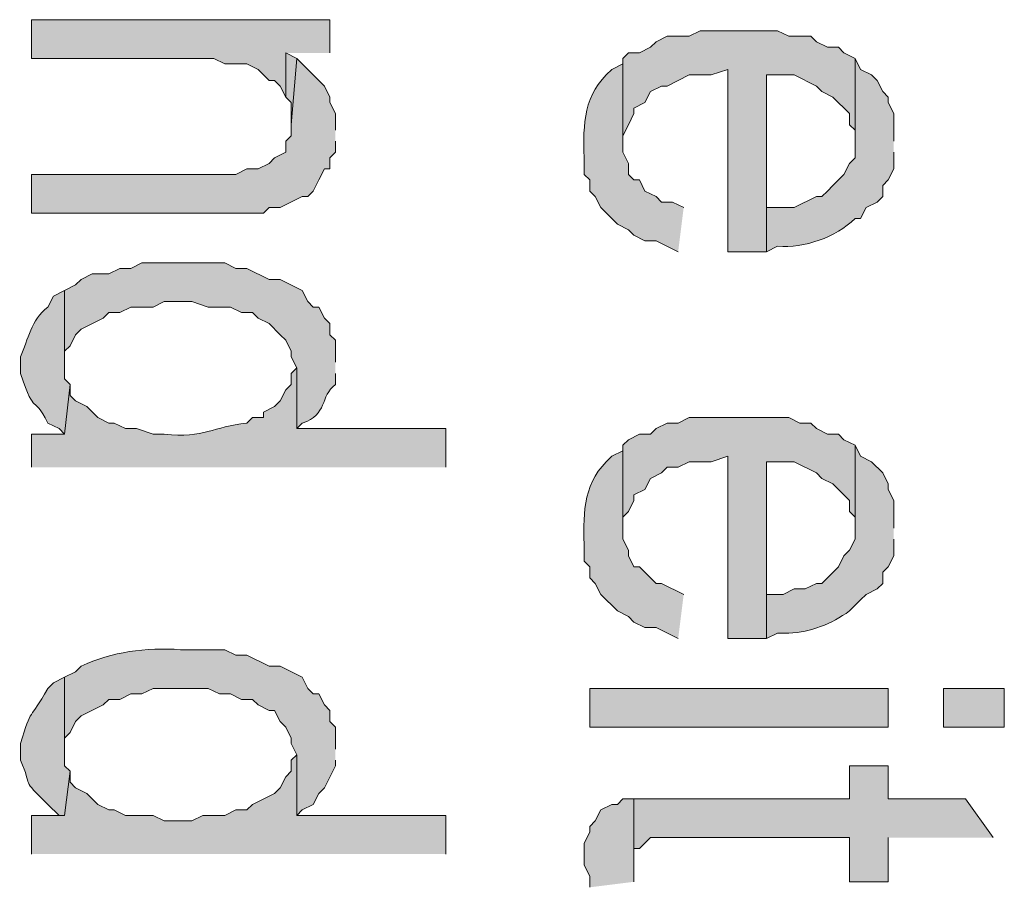
# Model space of a CAD drawing. Extents: x 17 to 595, y 17 to 775.
# Drawn here: x 40 to 51, y 293 to 302 of the extents above; entities that cross this region are included whole.
import ezdxf

# ---------------------------------------------------------------- set-up
doc = ezdxf.new("R2010")
doc.units = 0
doc.header["$MEASUREMENT"] = 0
doc.layers.add('Layer 1', color=7, linetype='Continuous', lineweight=0)

msp = doc.modelspace()

# ---------------------------------------------------------------- hatches: boundary and pattern name
at = {"layer": 'Layer 1', "true_color": 0x000000, "transparency": 33554687}
for points in [[(43.56, 301.98), (43.56, 302.34), (40.32, 302.34), (40.32, 301.92), (42.3, 301.92), (42.42, 301.86), (42.66, 301.86), (42.78, 301.8), (42.9, 301.68), (42.96, 301.68), (43.02, 301.62), (43.08, 301.5), (43.08, 301.98)], [(49.26, 301.92), (49.14, 301.98), (49.08, 302.04), (48.96, 302.04), (48.84, 302.1), (48.78, 302.16), (48.54, 302.16), (48.42, 302.22), (47.58, 302.22), (47.46, 302.16), (47.22, 302.16), (47.1, 302.1), (47.04, 302.04), (46.92, 301.98), (46.8, 301.98), (46.74, 301.92), (46.74, 300.96), (46.74, 301.08), (46.8, 301.2), (46.86, 301.32), (46.86, 301.38), (46.98, 301.44), (47.04, 301.56), (47.16, 301.62), (47.22, 301.62), (47.46, 301.74), (47.7, 301.74), (47.88, 301.8), (47.88, 299.82), (48.3, 299.82), (48.3, 301.74), (48.6, 301.74), (48.84, 301.62), (48.9, 301.56), (49.02, 301.5), (49.2, 301.32), (49.2, 301.2), (49.26, 301.14), (49.26, 301.02)], [(43.62, 301.14), (43.62, 301.32), (43.56, 301.44), (43.56, 301.5), (43.5, 301.62), (43.44, 301.68), (43.38, 301.74), (43.2, 301.92), (43.14, 301.2), (43.14, 301.08), (43.08, 301.02), (43.08, 300.9), (42.96, 300.84), (42.9, 300.78), (42.78, 300.72), (42.66, 300.72), (42.54, 300.66), (40.32, 300.66), (40.32, 300.24), (42.84, 300.24), (42.9, 300.3), (43.02, 300.3), (43.26, 300.42), (43.32, 300.42), (43.38, 300.48), (43.44, 300.6), (43.5, 300.72), (43.56, 300.72), (43.56, 300.84), (43.62, 300.9), (43.62, 301.02)], [(43.2, 301.92), (43.08, 301.98), (43.08, 301.5), (43.14, 301.44), (43.14, 301.2)], [(49.26, 297.72), (49.14, 297.78), (49.08, 297.84), (48.96, 297.84), (48.84, 297.9), (48.78, 297.96), (48.66, 297.96), (48.54, 298.02), (47.46, 298.02), (47.34, 297.96), (47.22, 297.96), (47.1, 297.9), (47.04, 297.84), (46.92, 297.84), (46.8, 297.78), (46.74, 297.72), (46.74, 296.82), (46.74, 296.94), (46.8, 297), (46.86, 297.12), (46.86, 297.18), (46.98, 297.24), (47.04, 297.36), (47.16, 297.42), (47.22, 297.48), (47.34, 297.48), (47.46, 297.54), (47.7, 297.54), (47.88, 297.6), (47.88, 295.62), (48.3, 295.62), (48.3, 297.54), (48.6, 297.54), (48.84, 297.42), (48.9, 297.36), (49.02, 297.3), (49.2, 297.12), (49.2, 297), (49.26, 296.94), (49.26, 296.82)], [(44.82, 293.28), (44.82, 293.7), (43.2, 293.7), (43.2, 294.36), (43.14, 294.3), (43.14, 294.18), (43.08, 294.12), (43.02, 294), (42.96, 293.94), (42.72, 293.82), (42.66, 293.76), (42.54, 293.76), (42.42, 293.7), (42.18, 293.7), (42.06, 293.64), (41.76, 293.64), (41.64, 293.7), (41.34, 293.7), (41.22, 293.76), (41.16, 293.76), (41.04, 293.82), (40.98, 293.88), (40.92, 293.94), (40.8, 294), (40.74, 294.06), (40.74, 294.18), (40.68, 293.7), (40.32, 293.7), (40.32, 293.28)], [(50.76, 293.46), (50.46, 293.88), (49.62, 293.88), (49.62, 294.24), (49.2, 294.24), (49.2, 293.88), (46.86, 293.88), (46.86, 293.22), (46.86, 293.34), (46.92, 293.34), (47.04, 293.46), (49.2, 293.46), (49.2, 292.98), (49.62, 292.98), (49.62, 293.46)], [(46.86, 292.98), (46.86, 293.88), (46.74, 293.88), (46.68, 293.82), (46.62, 293.82), (46.5, 293.76), (46.44, 293.64), (46.38, 293.58), (46.38, 293.52), (46.32, 293.4), (46.32, 293.16), (46.38, 293.04), (46.38, 292.92)]]:
    msp.add_hatch(color=18, dxfattribs=at).paths.add_polyline_path(points)
h = msp.add_hatch(color=18, dxfattribs=at)
edge = h.paths.add_edge_path()
edge.add_spline(control_points=[(47.4, 300.3), (47.4, 300.3), (47.28, 300.36), (47.28, 300.36), (47.28, 300.36), (47.16, 300.36), (47.16, 300.36), (47.16, 300.36), (47.1, 300.42), (47.1, 300.42), (47.1, 300.42), (46.98, 300.48), (46.98, 300.48), (46.98, 300.48), (46.92, 300.6), (46.92, 300.6), (46.92, 300.6), (46.86, 300.6), (46.86, 300.6), (46.86, 300.6), (46.8, 300.66), (46.8, 300.66), (46.8, 300.66), (46.8, 300.78), (46.8, 300.78), (46.8, 300.78), (46.74, 300.9), (46.74, 300.9), (46.74, 300.9), (46.74, 301.92), (46.74, 301.92), (46.74, 301.92), (46.74, 301.86), (46.74, 301.86), (46.74, 301.86), (46.62, 301.8), (46.62, 301.8), (46.62, 301.8), (46.56, 301.74), (46.56, 301.74), (46.295, 301.477), (46.31, 301.14), (46.32, 300.78), (46.32, 300.78), (46.32, 300.66), (46.32, 300.66), (46.32, 300.66), (46.38, 300.6), (46.38, 300.6), (46.38, 300.6), (46.38, 300.48), (46.38, 300.48), (46.38, 300.48), (46.44, 300.42), (46.44, 300.42), (46.44, 300.42), (46.5, 300.3), (46.5, 300.3), (46.5, 300.3), (46.68, 300.12), (46.68, 300.12), (46.68, 300.12), (46.8, 300.06), (46.8, 300.06), (46.8, 300.06), (46.86, 300), (46.86, 300), (46.86, 300), (46.98, 299.94), (46.98, 299.94), (46.98, 299.94), (47.1, 299.94), (47.1, 299.94), (47.1, 299.94), (47.34, 299.82), (47.34, 299.82)], knot_values=[0, 0, 0, 0, 1, 1, 1, 2, 2, 2, 3, 3, 3, 4, 4, 4, 5, 5, 5, 6, 6, 6, 7, 7, 7, 8, 8, 8, 9, 9, 9, 10, 10, 10, 11, 11, 11, 12, 12, 12, 13, 13, 13, 14, 14, 14, 15, 15, 15, 16, 16, 16, 17, 17, 17, 18, 18, 18, 19, 19, 19, 20, 20, 20, 21, 21, 21, 22, 22, 22, 23, 23, 23, 24, 24, 24, 25, 25, 25, 25], degree=3, periodic=0)
edge.add_line((47.34, 299.82), (47.4, 300.3))
h = msp.add_hatch(color=18, dxfattribs=at)
edge = h.paths.add_edge_path()
edge.add_spline(control_points=[(49.68, 301.02), (49.68, 301.02), (49.68, 301.32), (49.68, 301.32), (49.68, 301.32), (49.62, 301.44), (49.62, 301.44), (49.62, 301.44), (49.62, 301.5), (49.62, 301.5), (49.62, 301.5), (49.56, 301.56), (49.56, 301.56), (49.56, 301.56), (49.5, 301.68), (49.5, 301.68), (49.5, 301.68), (49.44, 301.74), (49.44, 301.74), (49.44, 301.74), (49.32, 301.8), (49.32, 301.8), (49.32, 301.8), (49.26, 301.92), (49.26, 301.92), (49.26, 301.92), (49.26, 300.84), (49.26, 300.84), (49.26, 300.84), (49.2, 300.78), (49.2, 300.78), (49.2, 300.78), (49.14, 300.66), (49.14, 300.66), (49.14, 300.66), (49.08, 300.6), (49.08, 300.6), (49.08, 300.6), (49.02, 300.54), (49.02, 300.54), (49.02, 300.54), (48.96, 300.48), (48.96, 300.48), (48.96, 300.48), (48.9, 300.42), (48.9, 300.42), (48.9, 300.42), (48.84, 300.42), (48.84, 300.42), (48.84, 300.42), (48.6, 300.3), (48.6, 300.3), (48.6, 300.3), (48.3, 300.3), (48.3, 300.3), (48.3, 300.3), (48.3, 301.74), (48.3, 301.74), (48.3, 301.74), (48.3, 299.82), (48.3, 299.82), (48.3, 299.82), (48.42, 299.88), (48.42, 299.88), (48.711, 299.858), (49.049, 299.975), (49.26, 300.18), (49.26, 300.18), (49.32, 300.18), (49.32, 300.18), (49.32, 300.18), (49.38, 300.3), (49.38, 300.3), (49.38, 300.3), (49.5, 300.36), (49.5, 300.36), (49.5, 300.36), (49.56, 300.42), (49.56, 300.42), (49.56, 300.42), (49.56, 300.54), (49.56, 300.54), (49.56, 300.54), (49.62, 300.6), (49.62, 300.6), (49.62, 300.6), (49.68, 300.72), (49.68, 300.72), (49.68, 300.72), (49.68, 300.9), (49.68, 300.9)], knot_values=[0, 0, 0, 0, 1, 1, 1, 2, 2, 2, 3, 3, 3, 4, 4, 4, 5, 5, 5, 6, 6, 6, 7, 7, 7, 8, 8, 8, 9, 9, 9, 10, 10, 10, 11, 11, 11, 12, 12, 12, 13, 13, 13, 14, 14, 14, 15, 15, 15, 16, 16, 16, 17, 17, 17, 18, 18, 18, 19, 19, 19, 20, 20, 20, 21, 21, 21, 22, 22, 22, 23, 23, 23, 24, 24, 24, 25, 25, 25, 26, 26, 26, 27, 27, 27, 28, 28, 28, 29, 29, 29, 30, 30, 30, 30], degree=3, periodic=0)
edge.add_line((49.68, 300.9), (49.68, 301.02))
h = msp.add_hatch(color=18, dxfattribs=at)
edge = h.paths.add_edge_path()
edge.add_spline(control_points=[(43.62, 298.62), (43.62, 298.62), (43.62, 298.86), (43.62, 298.86), (43.62, 298.86), (43.56, 298.92), (43.56, 298.92), (43.56, 298.92), (43.56, 299.04), (43.56, 299.04), (43.56, 299.04), (43.5, 299.1), (43.5, 299.1), (43.5, 299.1), (43.44, 299.22), (43.44, 299.22), (43.44, 299.22), (43.38, 299.22), (43.38, 299.22), (43.38, 299.22), (43.32, 299.28), (43.32, 299.28), (43.32, 299.28), (43.26, 299.4), (43.26, 299.4), (43.26, 299.4), (43.02, 299.52), (43.02, 299.52), (43.02, 299.52), (42.9, 299.52), (42.9, 299.52), (42.9, 299.52), (42.66, 299.64), (42.66, 299.64), (42.66, 299.64), (42.54, 299.64), (42.54, 299.64), (42.54, 299.64), (42.42, 299.7), (42.42, 299.7), (42.42, 299.7), (41.52, 299.7), (41.52, 299.7), (41.52, 299.7), (41.4, 299.64), (41.4, 299.64), (41.4, 299.64), (41.28, 299.64), (41.28, 299.64), (41.28, 299.64), (41.16, 299.58), (41.16, 299.58), (41.16, 299.58), (40.98, 299.58), (40.98, 299.58), (40.98, 299.58), (40.86, 299.52), (40.86, 299.52), (40.86, 299.52), (40.8, 299.46), (40.8, 299.46), (40.8, 299.46), (40.68, 299.4), (40.68, 299.4), (40.68, 299.4), (40.68, 298.56), (40.68, 298.56), (40.68, 298.56), (40.68, 298.74), (40.68, 298.74), (40.68, 298.74), (40.74, 298.8), (40.74, 298.8), (40.74, 298.8), (40.8, 298.92), (40.8, 298.92), (40.8, 298.92), (40.86, 298.98), (40.86, 298.98), (40.86, 298.98), (41.1, 299.1), (41.1, 299.1), (41.1, 299.1), (41.16, 299.16), (41.16, 299.16), (41.16, 299.16), (41.28, 299.16), (41.28, 299.16), (41.28, 299.16), (41.4, 299.22), (41.4, 299.22), (41.4, 299.22), (41.64, 299.22), (41.64, 299.22), (41.64, 299.22), (41.76, 299.28), (41.76, 299.28), (41.76, 299.28), (42.06, 299.28), (42.06, 299.28), (42.06, 299.28), (42.24, 299.22), (42.24, 299.22), (42.24, 299.22), (42.48, 299.22), (42.48, 299.22), (42.48, 299.22), (42.6, 299.16), (42.6, 299.16), (42.6, 299.16), (42.72, 299.16), (42.72, 299.16), (42.72, 299.16), (42.78, 299.1), (42.78, 299.1), (42.78, 299.1), (42.9, 299.04), (42.9, 299.04), (42.9, 299.04), (43.02, 298.92), (43.02, 298.92), (43.02, 298.92), (43.08, 298.86), (43.08, 298.86), (43.08, 298.86), (43.14, 298.74), (43.14, 298.74), (43.14, 298.74), (43.14, 298.68), (43.14, 298.68), (43.14, 298.68), (43.2, 298.56), (43.2, 298.56), (43.2, 298.56), (43.2, 297.9), (43.2, 297.9), (43.2, 297.9), (43.26, 297.96), (43.26, 297.96), (43.54, 298.051), (43.45, 298.251), (43.62, 298.38), (43.62, 298.38), (43.62, 298.5), (43.62, 298.5)], knot_values=[0, 0, 0, 0, 1, 1, 1, 2, 2, 2, 3, 3, 3, 4, 4, 4, 5, 5, 5, 6, 6, 6, 7, 7, 7, 8, 8, 8, 9, 9, 9, 10, 10, 10, 11, 11, 11, 12, 12, 12, 13, 13, 13, 14, 14, 14, 15, 15, 15, 16, 16, 16, 17, 17, 17, 18, 18, 18, 19, 19, 19, 20, 20, 20, 21, 21, 21, 22, 22, 22, 23, 23, 23, 24, 24, 24, 25, 25, 25, 26, 26, 26, 27, 27, 27, 28, 28, 28, 29, 29, 29, 30, 30, 30, 31, 31, 31, 32, 32, 32, 33, 33, 33, 34, 34, 34, 35, 35, 35, 36, 36, 36, 37, 37, 37, 38, 38, 38, 39, 39, 39, 40, 40, 40, 41, 41, 41, 42, 42, 42, 43, 43, 43, 44, 44, 44, 45, 45, 45, 46, 46, 46, 47, 47, 47, 48, 48, 48, 48], degree=3, periodic=0)
edge.add_line((43.62, 298.5), (43.62, 298.62))
h = msp.add_hatch(color=18, dxfattribs=at)
edge = h.paths.add_edge_path()
edge.add_spline(control_points=[(40.74, 298.38), (40.74, 298.38), (40.68, 298.44), (40.68, 298.44), (40.68, 298.44), (40.68, 299.4), (40.68, 299.4), (40.68, 299.4), (40.56, 299.34), (40.56, 299.34), (40.56, 299.34), (40.5, 299.22), (40.5, 299.22), (40.309, 299.075), (40.292, 298.875), (40.2, 298.68), (40.2, 298.68), (40.2, 298.5), (40.2, 298.5), (40.376, 297.993), (40.328, 298.302), (40.5, 297.96), (40.5, 297.96), (40.62, 297.9), (40.62, 297.9), (40.62, 297.9), (40.68, 297.84), (40.68, 297.84)], knot_values=[0, 0, 0, 0, 1, 1, 1, 2, 2, 2, 3, 3, 3, 4, 4, 4, 5, 5, 5, 6, 6, 6, 7, 7, 7, 8, 8, 8, 9, 9, 9, 9], degree=3, periodic=0)
edge.add_line((40.68, 297.84), (40.74, 298.38))
h = msp.add_hatch(color=18, dxfattribs=at)
edge = h.paths.add_edge_path()
edge.add_spline(control_points=[(44.82, 297.48), (44.82, 297.48), (44.82, 297.9), (44.82, 297.9), (44.82, 297.9), (43.2, 297.9), (43.2, 297.9), (43.2, 297.9), (43.2, 298.56), (43.2, 298.56), (43.2, 298.56), (43.14, 298.5), (43.14, 298.5), (43.14, 298.5), (43.14, 298.38), (43.14, 298.38), (43.14, 298.38), (43.08, 298.32), (43.08, 298.32), (43.08, 298.32), (43.02, 298.2), (43.02, 298.2), (43.02, 298.2), (42.96, 298.14), (42.96, 298.14), (42.96, 298.14), (42.84, 298.08), (42.84, 298.08), (42.84, 298.08), (42.84, 298.02), (42.84, 298.02), (42.84, 298.02), (42.72, 298.02), (42.72, 298.02), (42.72, 298.02), (42.66, 297.96), (42.66, 297.96), (42.288, 297.921), (42.203, 297.794), (41.76, 297.84), (41.76, 297.84), (41.64, 297.84), (41.64, 297.84), (41.64, 297.84), (41.46, 297.9), (41.46, 297.9), (41.46, 297.9), (41.34, 297.9), (41.34, 297.9), (41.34, 297.9), (41.22, 297.96), (41.22, 297.96), (41.22, 297.96), (41.16, 297.96), (41.16, 297.96), (41.16, 297.96), (41.04, 298.02), (41.04, 298.02), (41.04, 298.02), (40.92, 298.14), (40.92, 298.14), (40.92, 298.14), (40.8, 298.2), (40.8, 298.2), (40.8, 298.2), (40.74, 298.26), (40.74, 298.26), (40.74, 298.26), (40.74, 298.38), (40.74, 298.38), (40.74, 298.38), (40.68, 297.84), (40.68, 297.84), (40.68, 297.84), (40.32, 297.84), (40.32, 297.84), (40.32, 297.84), (40.32, 297.48), (40.32, 297.48)], knot_values=[0, 0, 0, 0, 1, 1, 1, 2, 2, 2, 3, 3, 3, 4, 4, 4, 5, 5, 5, 6, 6, 6, 7, 7, 7, 8, 8, 8, 9, 9, 9, 10, 10, 10, 11, 11, 11, 12, 12, 12, 13, 13, 13, 14, 14, 14, 15, 15, 15, 16, 16, 16, 17, 17, 17, 18, 18, 18, 19, 19, 19, 20, 20, 20, 21, 21, 21, 22, 22, 22, 23, 23, 23, 24, 24, 24, 25, 25, 25, 26, 26, 26, 26], degree=3, periodic=0)
edge.add_line((40.32, 297.48), (44.82, 297.48))
h = msp.add_hatch(color=18, dxfattribs=at)
edge = h.paths.add_edge_path()
edge.add_spline(control_points=[(47.4, 296.1), (47.4, 296.1), (47.16, 296.22), (47.16, 296.22), (47.16, 296.22), (47.1, 296.22), (47.1, 296.22), (47.1, 296.22), (46.92, 296.4), (46.92, 296.4), (46.92, 296.4), (46.86, 296.4), (46.86, 296.4), (46.86, 296.4), (46.8, 296.52), (46.8, 296.52), (46.8, 296.52), (46.8, 296.58), (46.8, 296.58), (46.8, 296.58), (46.74, 296.7), (46.74, 296.7), (46.74, 296.7), (46.74, 297.72), (46.74, 297.72), (46.74, 297.72), (46.74, 297.66), (46.74, 297.66), (46.74, 297.66), (46.62, 297.6), (46.62, 297.6), (46.62, 297.6), (46.56, 297.54), (46.56, 297.54), (46.295, 297.277), (46.311, 296.939), (46.32, 296.58), (46.32, 296.58), (46.32, 296.46), (46.32, 296.46), (46.32, 296.46), (46.38, 296.4), (46.38, 296.4), (46.38, 296.4), (46.38, 296.28), (46.38, 296.28), (46.38, 296.28), (46.44, 296.22), (46.44, 296.22), (46.44, 296.22), (46.5, 296.1), (46.5, 296.1), (46.5, 296.1), (46.68, 295.92), (46.68, 295.92), (46.68, 295.92), (46.8, 295.86), (46.8, 295.86), (46.8, 295.86), (46.86, 295.8), (46.86, 295.8), (46.86, 295.8), (46.98, 295.74), (46.98, 295.74), (46.98, 295.74), (47.1, 295.74), (47.1, 295.74), (47.1, 295.74), (47.34, 295.62), (47.34, 295.62)], knot_values=[0, 0, 0, 0, 1, 1, 1, 2, 2, 2, 3, 3, 3, 4, 4, 4, 5, 5, 5, 6, 6, 6, 7, 7, 7, 8, 8, 8, 9, 9, 9, 10, 10, 10, 11, 11, 11, 12, 12, 12, 13, 13, 13, 14, 14, 14, 15, 15, 15, 16, 16, 16, 17, 17, 17, 18, 18, 18, 19, 19, 19, 20, 20, 20, 21, 21, 21, 22, 22, 22, 23, 23, 23, 23], degree=3, periodic=0)
edge.add_line((47.34, 295.62), (47.4, 296.1))
h = msp.add_hatch(color=18, dxfattribs=at)
edge = h.paths.add_edge_path()
edge.add_spline(control_points=[(49.68, 296.82), (49.68, 296.82), (49.68, 297.12), (49.68, 297.12), (49.68, 297.12), (49.62, 297.24), (49.62, 297.24), (49.62, 297.24), (49.62, 297.3), (49.62, 297.3), (49.62, 297.3), (49.56, 297.42), (49.56, 297.42), (49.56, 297.42), (49.44, 297.54), (49.44, 297.54), (49.44, 297.54), (49.32, 297.6), (49.32, 297.6), (49.32, 297.6), (49.26, 297.72), (49.26, 297.72), (49.26, 297.72), (49.26, 296.7), (49.26, 296.7), (49.26, 296.7), (49.2, 296.58), (49.2, 296.58), (49.2, 296.58), (49.14, 296.52), (49.14, 296.52), (49.14, 296.52), (49.08, 296.4), (49.08, 296.4), (49.08, 296.4), (48.9, 296.22), (48.9, 296.22), (48.9, 296.22), (48.84, 296.22), (48.84, 296.22), (48.84, 296.22), (48.72, 296.16), (48.72, 296.16), (48.72, 296.16), (48.6, 296.16), (48.6, 296.16), (48.6, 296.16), (48.48, 296.1), (48.48, 296.1), (48.48, 296.1), (48.3, 296.1), (48.3, 296.1), (48.3, 296.1), (48.3, 297.54), (48.3, 297.54), (48.3, 297.54), (48.3, 295.62), (48.3, 295.62), (48.3, 295.62), (48.42, 295.68), (48.42, 295.68), (48.42, 295.68), (48.54, 295.68), (48.54, 295.68), (48.785, 295.691), (48.999, 295.779), (49.2, 295.92), (49.2, 295.92), (49.32, 296.04), (49.32, 296.04), (49.32, 296.04), (49.38, 296.1), (49.38, 296.1), (49.38, 296.1), (49.5, 296.16), (49.5, 296.16), (49.5, 296.16), (49.56, 296.22), (49.56, 296.22), (49.56, 296.22), (49.56, 296.34), (49.56, 296.34), (49.56, 296.34), (49.62, 296.4), (49.62, 296.4), (49.62, 296.4), (49.68, 296.52), (49.68, 296.52), (49.68, 296.52), (49.68, 296.7), (49.68, 296.7)], knot_values=[0, 0, 0, 0, 1, 1, 1, 2, 2, 2, 3, 3, 3, 4, 4, 4, 5, 5, 5, 6, 6, 6, 7, 7, 7, 8, 8, 8, 9, 9, 9, 10, 10, 10, 11, 11, 11, 12, 12, 12, 13, 13, 13, 14, 14, 14, 15, 15, 15, 16, 16, 16, 17, 17, 17, 18, 18, 18, 19, 19, 19, 20, 20, 20, 21, 21, 21, 22, 22, 22, 23, 23, 23, 24, 24, 24, 25, 25, 25, 26, 26, 26, 27, 27, 27, 28, 28, 28, 29, 29, 29, 30, 30, 30, 30], degree=3, periodic=0)
edge.add_line((49.68, 296.7), (49.68, 296.82))
h = msp.add_hatch(color=18, dxfattribs=at)
edge = h.paths.add_edge_path()
edge.add_spline(control_points=[(43.62, 294.42), (43.62, 294.42), (43.62, 294.66), (43.62, 294.66), (43.62, 294.66), (43.56, 294.72), (43.56, 294.72), (43.56, 294.72), (43.56, 294.84), (43.56, 294.84), (43.56, 294.84), (43.5, 294.9), (43.5, 294.9), (43.5, 294.9), (43.44, 295.02), (43.44, 295.02), (43.44, 295.02), (43.38, 295.02), (43.38, 295.02), (43.38, 295.02), (43.32, 295.08), (43.32, 295.08), (43.32, 295.08), (43.26, 295.2), (43.26, 295.2), (43.26, 295.2), (43.02, 295.32), (43.02, 295.32), (43.02, 295.32), (42.9, 295.32), (42.9, 295.32), (42.9, 295.32), (42.66, 295.44), (42.66, 295.44), (42.66, 295.44), (42.54, 295.44), (42.54, 295.44), (42.54, 295.44), (42.42, 295.5), (42.42, 295.5), (42.42, 295.5), (41.94, 295.5), (41.94, 295.5), (41.559, 295.525), (41.198, 295.479), (40.86, 295.32), (40.86, 295.32), (40.8, 295.26), (40.8, 295.26), (40.8, 295.26), (40.68, 295.2), (40.68, 295.2), (40.68, 295.2), (40.68, 294.36), (40.68, 294.36), (40.68, 294.36), (40.68, 294.54), (40.68, 294.54), (40.68, 294.54), (40.74, 294.6), (40.74, 294.6), (40.74, 294.6), (40.8, 294.72), (40.8, 294.72), (40.8, 294.72), (40.86, 294.78), (40.86, 294.78), (40.86, 294.78), (41.1, 294.9), (41.1, 294.9), (41.1, 294.9), (41.16, 294.96), (41.16, 294.96), (41.16, 294.96), (41.28, 294.96), (41.28, 294.96), (41.28, 294.96), (41.4, 295.02), (41.4, 295.02), (41.4, 295.02), (41.52, 295.02), (41.52, 295.02), (41.52, 295.02), (41.64, 295.08), (41.64, 295.08), (41.64, 295.08), (42.24, 295.08), (42.24, 295.08), (42.24, 295.08), (42.36, 295.02), (42.36, 295.02), (42.36, 295.02), (42.48, 295.02), (42.48, 295.02), (42.48, 295.02), (42.6, 294.96), (42.6, 294.96), (42.6, 294.96), (42.72, 294.96), (42.72, 294.96), (42.72, 294.96), (42.78, 294.9), (42.78, 294.9), (42.78, 294.9), (42.9, 294.84), (42.9, 294.84), (42.9, 294.84), (42.96, 294.84), (42.96, 294.84), (42.96, 294.84), (43.02, 294.72), (43.02, 294.72), (43.02, 294.72), (43.08, 294.66), (43.08, 294.66), (43.08, 294.66), (43.14, 294.54), (43.14, 294.54), (43.14, 294.54), (43.14, 294.48), (43.14, 294.48), (43.14, 294.48), (43.2, 294.36), (43.2, 294.36), (43.2, 294.36), (43.2, 293.7), (43.2, 293.7), (43.2, 293.7), (43.26, 293.76), (43.26, 293.76), (43.26, 293.76), (43.38, 293.82), (43.38, 293.82), (43.38, 293.82), (43.44, 293.94), (43.44, 293.94), (43.44, 293.94), (43.5, 294), (43.5, 294), (43.5, 294), (43.62, 294.24), (43.62, 294.24), (43.62, 294.24), (43.62, 294.3), (43.62, 294.3)], knot_values=[0, 0, 0, 0, 1, 1, 1, 2, 2, 2, 3, 3, 3, 4, 4, 4, 5, 5, 5, 6, 6, 6, 7, 7, 7, 8, 8, 8, 9, 9, 9, 10, 10, 10, 11, 11, 11, 12, 12, 12, 13, 13, 13, 14, 14, 14, 15, 15, 15, 16, 16, 16, 17, 17, 17, 18, 18, 18, 19, 19, 19, 20, 20, 20, 21, 21, 21, 22, 22, 22, 23, 23, 23, 24, 24, 24, 25, 25, 25, 26, 26, 26, 27, 27, 27, 28, 28, 28, 29, 29, 29, 30, 30, 30, 31, 31, 31, 32, 32, 32, 33, 33, 33, 34, 34, 34, 35, 35, 35, 36, 36, 36, 37, 37, 37, 38, 38, 38, 39, 39, 39, 40, 40, 40, 41, 41, 41, 42, 42, 42, 43, 43, 43, 44, 44, 44, 45, 45, 45, 46, 46, 46, 47, 47, 47, 48, 48, 48, 48], degree=3, periodic=0)
edge.add_line((43.62, 294.3), (43.62, 294.42))
h = msp.add_hatch(color=18, dxfattribs=at)
edge = h.paths.add_edge_path()
edge.add_spline(control_points=[(40.74, 294.18), (40.74, 294.18), (40.68, 294.24), (40.68, 294.24), (40.68, 294.24), (40.68, 295.2), (40.68, 295.2), (40.68, 295.2), (40.56, 295.14), (40.56, 295.14), (40.56, 295.14), (40.5, 295.08), (40.5, 295.08), (40.29, 294.714), (40.329, 294.891), (40.2, 294.48), (40.2, 294.48), (40.2, 294.3), (40.2, 294.3), (40.343, 293.988), (40.193, 294.113), (40.5, 293.82), (40.5, 293.82), (40.62, 293.7), (40.62, 293.7), (40.62, 293.7), (40.68, 293.7), (40.68, 293.7)], knot_values=[0, 0, 0, 0, 1, 1, 1, 2, 2, 2, 3, 3, 3, 4, 4, 4, 5, 5, 5, 6, 6, 6, 7, 7, 7, 8, 8, 8, 9, 9, 9, 9], degree=3, periodic=0)
edge.add_line((40.68, 293.7), (40.74, 294.18))
h = msp.add_hatch(color=18, dxfattribs=at)
h.dxf.hatch_style = 2
h.paths.add_polyline_path([(46.38, 294.66), (49.62, 294.66), (49.62, 295.08), (46.38, 295.08)])
h = msp.add_hatch(color=18, dxfattribs=at)
h.dxf.hatch_style = 2
h.paths.add_polyline_path([(50.22, 294.66), (50.88, 294.66), (50.88, 295.08), (50.22, 295.08)])

# ---------------------------------------------------------------- linework, layer by layer
at = {"layer": 'Layer 1'}
for points in [[(43.56, 301.98), (43.56, 302.34), (40.32, 302.34), (40.32, 301.92), (42.3, 301.92), (42.42, 301.86), (42.66, 301.86), (42.78, 301.8), (42.9, 301.68), (42.96, 301.68), (43.02, 301.62), (43.08, 301.5), (43.08, 301.98)], [(49.26, 301.92), (49.14, 301.98), (49.08, 302.04), (48.96, 302.04), (48.84, 302.1), (48.78, 302.16), (48.54, 302.16), (48.42, 302.22), (47.58, 302.22), (47.46, 302.16), (47.22, 302.16), (47.1, 302.1), (47.04, 302.04), (46.92, 301.98), (46.8, 301.98), (46.74, 301.92), (46.74, 300.96), (46.74, 301.08), (46.8, 301.2), (46.86, 301.32), (46.86, 301.38), (46.98, 301.44), (47.04, 301.56), (47.16, 301.62), (47.22, 301.62), (47.46, 301.74), (47.7, 301.74), (47.88, 301.8), (47.88, 299.82), (48.3, 299.82), (48.3, 301.74), (48.6, 301.74), (48.84, 301.62), (48.9, 301.56), (49.02, 301.5), (49.2, 301.32), (49.2, 301.2), (49.26, 301.14), (49.26, 301.02)], [(43.62, 301.14), (43.62, 301.32), (43.56, 301.44), (43.56, 301.5), (43.5, 301.62), (43.44, 301.68), (43.38, 301.74), (43.2, 301.92), (43.14, 301.2), (43.14, 301.08), (43.08, 301.02), (43.08, 300.9), (42.96, 300.84), (42.9, 300.78), (42.78, 300.72), (42.66, 300.72), (42.54, 300.66), (40.32, 300.66), (40.32, 300.24), (42.84, 300.24), (42.9, 300.3), (43.02, 300.3), (43.26, 300.42), (43.32, 300.42), (43.38, 300.48), (43.44, 300.6), (43.5, 300.72), (43.56, 300.72), (43.56, 300.84), (43.62, 300.9), (43.62, 301.02)], [(43.2, 301.92), (43.08, 301.98), (43.08, 301.5), (43.14, 301.44), (43.14, 301.2)], [(49.26, 297.72), (49.14, 297.78), (49.08, 297.84), (48.96, 297.84), (48.84, 297.9), (48.78, 297.96), (48.66, 297.96), (48.54, 298.02), (47.46, 298.02), (47.34, 297.96), (47.22, 297.96), (47.1, 297.9), (47.04, 297.84), (46.92, 297.84), (46.8, 297.78), (46.74, 297.72), (46.74, 296.82), (46.74, 296.94), (46.8, 297), (46.86, 297.12), (46.86, 297.18), (46.98, 297.24), (47.04, 297.36), (47.16, 297.42), (47.22, 297.48), (47.34, 297.48), (47.46, 297.54), (47.7, 297.54), (47.88, 297.6), (47.88, 295.62), (48.3, 295.62), (48.3, 297.54), (48.6, 297.54), (48.84, 297.42), (48.9, 297.36), (49.02, 297.3), (49.2, 297.12), (49.2, 297), (49.26, 296.94), (49.26, 296.82)], [(44.82, 293.28), (44.82, 293.7), (43.2, 293.7), (43.2, 294.36), (43.14, 294.3), (43.14, 294.18), (43.08, 294.12), (43.02, 294), (42.96, 293.94), (42.72, 293.82), (42.66, 293.76), (42.54, 293.76), (42.42, 293.7), (42.18, 293.7), (42.06, 293.64), (41.76, 293.64), (41.64, 293.7), (41.34, 293.7), (41.22, 293.76), (41.16, 293.76), (41.04, 293.82), (40.98, 293.88), (40.92, 293.94), (40.8, 294), (40.74, 294.06), (40.74, 294.18), (40.68, 293.7), (40.32, 293.7), (40.32, 293.28)], [(50.76, 293.46), (50.46, 293.88), (49.62, 293.88), (49.62, 294.24), (49.2, 294.24), (49.2, 293.88), (46.86, 293.88), (46.86, 293.22), (46.86, 293.34), (46.92, 293.34), (47.04, 293.46), (49.2, 293.46), (49.2, 292.98), (49.62, 292.98), (49.62, 293.46)], [(46.86, 292.98), (46.86, 293.88), (46.74, 293.88), (46.68, 293.82), (46.62, 293.82), (46.5, 293.76), (46.44, 293.64), (46.38, 293.58), (46.38, 293.52), (46.32, 293.4), (46.32, 293.16), (46.38, 293.04), (46.38, 292.92)]]:
    msp.add_lwpolyline(points, dxfattribs=at)
for points in [[(46.38, 294.66), (49.62, 294.66), (49.62, 295.08), (46.38, 295.08)], [(50.22, 294.66), (50.88, 294.66), (50.88, 295.08), (50.22, 295.08)]]:
    msp.add_lwpolyline(points, close=True, dxfattribs=at)
for points, knots in [([(47.4, 300.3), (47.4, 300.3), (47.28, 300.36), (47.28, 300.36), (47.28, 300.36), (47.16, 300.36), (47.16, 300.36), (47.16, 300.36), (47.1, 300.42), (47.1, 300.42), (47.1, 300.42), (46.98, 300.48), (46.98, 300.48), (46.98, 300.48), (46.92, 300.6), (46.92, 300.6), (46.92, 300.6), (46.86, 300.6), (46.86, 300.6), (46.86, 300.6), (46.8, 300.66), (46.8, 300.66), (46.8, 300.66), (46.8, 300.78), (46.8, 300.78), (46.8, 300.78), (46.74, 300.9), (46.74, 300.9), (46.74, 300.9), (46.74, 301.92), (46.74, 301.92), (46.74, 301.92), (46.74, 301.86), (46.74, 301.86), (46.74, 301.86), (46.62, 301.8), (46.62, 301.8), (46.62, 301.8), (46.56, 301.74), (46.56, 301.74), (46.295, 301.477), (46.31, 301.14), (46.32, 300.78), (46.32, 300.78), (46.32, 300.66), (46.32, 300.66), (46.32, 300.66), (46.38, 300.6), (46.38, 300.6), (46.38, 300.6), (46.38, 300.48), (46.38, 300.48), (46.38, 300.48), (46.44, 300.42), (46.44, 300.42), (46.44, 300.42), (46.5, 300.3), (46.5, 300.3), (46.5, 300.3), (46.68, 300.12), (46.68, 300.12), (46.68, 300.12), (46.8, 300.06), (46.8, 300.06), (46.8, 300.06), (46.86, 300), (46.86, 300), (46.86, 300), (46.98, 299.94), (46.98, 299.94), (46.98, 299.94), (47.1, 299.94), (47.1, 299.94), (47.1, 299.94), (47.34, 299.82), (47.34, 299.82)], [0, 0, 0, 0, 1, 1, 1, 2, 2, 2, 3, 3, 3, 4, 4, 4, 5, 5, 5, 6, 6, 6, 7, 7, 7, 8, 8, 8, 9, 9, 9, 10, 10, 10, 11, 11, 11, 12, 12, 12, 13, 13, 13, 14, 14, 14, 15, 15, 15, 16, 16, 16, 17, 17, 17, 18, 18, 18, 19, 19, 19, 20, 20, 20, 21, 21, 21, 22, 22, 22, 23, 23, 23, 24, 24, 24, 25, 25, 25, 25]), ([(49.68, 301.02), (49.68, 301.02), (49.68, 301.32), (49.68, 301.32), (49.68, 301.32), (49.62, 301.44), (49.62, 301.44), (49.62, 301.44), (49.62, 301.5), (49.62, 301.5), (49.62, 301.5), (49.56, 301.56), (49.56, 301.56), (49.56, 301.56), (49.5, 301.68), (49.5, 301.68), (49.5, 301.68), (49.44, 301.74), (49.44, 301.74), (49.44, 301.74), (49.32, 301.8), (49.32, 301.8), (49.32, 301.8), (49.26, 301.92), (49.26, 301.92), (49.26, 301.92), (49.26, 300.84), (49.26, 300.84), (49.26, 300.84), (49.2, 300.78), (49.2, 300.78), (49.2, 300.78), (49.14, 300.66), (49.14, 300.66), (49.14, 300.66), (49.08, 300.6), (49.08, 300.6), (49.08, 300.6), (49.02, 300.54), (49.02, 300.54), (49.02, 300.54), (48.96, 300.48), (48.96, 300.48), (48.96, 300.48), (48.9, 300.42), (48.9, 300.42), (48.9, 300.42), (48.84, 300.42), (48.84, 300.42), (48.84, 300.42), (48.6, 300.3), (48.6, 300.3), (48.6, 300.3), (48.3, 300.3), (48.3, 300.3), (48.3, 300.3), (48.3, 301.74), (48.3, 301.74), (48.3, 301.74), (48.3, 299.82), (48.3, 299.82), (48.3, 299.82), (48.42, 299.88), (48.42, 299.88), (48.711, 299.858), (49.049, 299.975), (49.26, 300.18), (49.26, 300.18), (49.32, 300.18), (49.32, 300.18), (49.32, 300.18), (49.38, 300.3), (49.38, 300.3), (49.38, 300.3), (49.5, 300.36), (49.5, 300.36), (49.5, 300.36), (49.56, 300.42), (49.56, 300.42), (49.56, 300.42), (49.56, 300.54), (49.56, 300.54), (49.56, 300.54), (49.62, 300.6), (49.62, 300.6), (49.62, 300.6), (49.68, 300.72), (49.68, 300.72), (49.68, 300.72), (49.68, 300.9), (49.68, 300.9)], [0, 0, 0, 0, 1, 1, 1, 2, 2, 2, 3, 3, 3, 4, 4, 4, 5, 5, 5, 6, 6, 6, 7, 7, 7, 8, 8, 8, 9, 9, 9, 10, 10, 10, 11, 11, 11, 12, 12, 12, 13, 13, 13, 14, 14, 14, 15, 15, 15, 16, 16, 16, 17, 17, 17, 18, 18, 18, 19, 19, 19, 20, 20, 20, 21, 21, 21, 22, 22, 22, 23, 23, 23, 24, 24, 24, 25, 25, 25, 26, 26, 26, 27, 27, 27, 28, 28, 28, 29, 29, 29, 30, 30, 30, 30]), ([(43.62, 298.62), (43.62, 298.62), (43.62, 298.86), (43.62, 298.86), (43.62, 298.86), (43.56, 298.92), (43.56, 298.92), (43.56, 298.92), (43.56, 299.04), (43.56, 299.04), (43.56, 299.04), (43.5, 299.1), (43.5, 299.1), (43.5, 299.1), (43.44, 299.22), (43.44, 299.22), (43.44, 299.22), (43.38, 299.22), (43.38, 299.22), (43.38, 299.22), (43.32, 299.28), (43.32, 299.28), (43.32, 299.28), (43.26, 299.4), (43.26, 299.4), (43.26, 299.4), (43.02, 299.52), (43.02, 299.52), (43.02, 299.52), (42.9, 299.52), (42.9, 299.52), (42.9, 299.52), (42.66, 299.64), (42.66, 299.64), (42.66, 299.64), (42.54, 299.64), (42.54, 299.64), (42.54, 299.64), (42.42, 299.7), (42.42, 299.7), (42.42, 299.7), (41.52, 299.7), (41.52, 299.7), (41.52, 299.7), (41.4, 299.64), (41.4, 299.64), (41.4, 299.64), (41.28, 299.64), (41.28, 299.64), (41.28, 299.64), (41.16, 299.58), (41.16, 299.58), (41.16, 299.58), (40.98, 299.58), (40.98, 299.58), (40.98, 299.58), (40.86, 299.52), (40.86, 299.52), (40.86, 299.52), (40.8, 299.46), (40.8, 299.46), (40.8, 299.46), (40.68, 299.4), (40.68, 299.4), (40.68, 299.4), (40.68, 298.56), (40.68, 298.56), (40.68, 298.56), (40.68, 298.74), (40.68, 298.74), (40.68, 298.74), (40.74, 298.8), (40.74, 298.8), (40.74, 298.8), (40.8, 298.92), (40.8, 298.92), (40.8, 298.92), (40.86, 298.98), (40.86, 298.98), (40.86, 298.98), (41.1, 299.1), (41.1, 299.1), (41.1, 299.1), (41.16, 299.16), (41.16, 299.16), (41.16, 299.16), (41.28, 299.16), (41.28, 299.16), (41.28, 299.16), (41.4, 299.22), (41.4, 299.22), (41.4, 299.22), (41.64, 299.22), (41.64, 299.22), (41.64, 299.22), (41.76, 299.28), (41.76, 299.28), (41.76, 299.28), (42.06, 299.28), (42.06, 299.28), (42.06, 299.28), (42.24, 299.22), (42.24, 299.22), (42.24, 299.22), (42.48, 299.22), (42.48, 299.22), (42.48, 299.22), (42.6, 299.16), (42.6, 299.16), (42.6, 299.16), (42.72, 299.16), (42.72, 299.16), (42.72, 299.16), (42.78, 299.1), (42.78, 299.1), (42.78, 299.1), (42.9, 299.04), (42.9, 299.04), (42.9, 299.04), (43.02, 298.92), (43.02, 298.92), (43.02, 298.92), (43.08, 298.86), (43.08, 298.86), (43.08, 298.86), (43.14, 298.74), (43.14, 298.74), (43.14, 298.74), (43.14, 298.68), (43.14, 298.68), (43.14, 298.68), (43.2, 298.56), (43.2, 298.56), (43.2, 298.56), (43.2, 297.9), (43.2, 297.9), (43.2, 297.9), (43.26, 297.96), (43.26, 297.96), (43.54, 298.051), (43.45, 298.251), (43.62, 298.38), (43.62, 298.38), (43.62, 298.5), (43.62, 298.5)], [0, 0, 0, 0, 1, 1, 1, 2, 2, 2, 3, 3, 3, 4, 4, 4, 5, 5, 5, 6, 6, 6, 7, 7, 7, 8, 8, 8, 9, 9, 9, 10, 10, 10, 11, 11, 11, 12, 12, 12, 13, 13, 13, 14, 14, 14, 15, 15, 15, 16, 16, 16, 17, 17, 17, 18, 18, 18, 19, 19, 19, 20, 20, 20, 21, 21, 21, 22, 22, 22, 23, 23, 23, 24, 24, 24, 25, 25, 25, 26, 26, 26, 27, 27, 27, 28, 28, 28, 29, 29, 29, 30, 30, 30, 31, 31, 31, 32, 32, 32, 33, 33, 33, 34, 34, 34, 35, 35, 35, 36, 36, 36, 37, 37, 37, 38, 38, 38, 39, 39, 39, 40, 40, 40, 41, 41, 41, 42, 42, 42, 43, 43, 43, 44, 44, 44, 45, 45, 45, 46, 46, 46, 47, 47, 47, 48, 48, 48, 48]), ([(40.74, 298.38), (40.74, 298.38), (40.68, 298.44), (40.68, 298.44), (40.68, 298.44), (40.68, 299.4), (40.68, 299.4), (40.68, 299.4), (40.56, 299.34), (40.56, 299.34), (40.56, 299.34), (40.5, 299.22), (40.5, 299.22), (40.309, 299.075), (40.292, 298.875), (40.2, 298.68), (40.2, 298.68), (40.2, 298.5), (40.2, 298.5), (40.376, 297.993), (40.328, 298.302), (40.5, 297.96), (40.5, 297.96), (40.62, 297.9), (40.62, 297.9), (40.62, 297.9), (40.68, 297.84), (40.68, 297.84)], [0, 0, 0, 0, 1, 1, 1, 2, 2, 2, 3, 3, 3, 4, 4, 4, 5, 5, 5, 6, 6, 6, 7, 7, 7, 8, 8, 8, 9, 9, 9, 9]), ([(44.82, 297.48), (44.82, 297.48), (44.82, 297.9), (44.82, 297.9), (44.82, 297.9), (43.2, 297.9), (43.2, 297.9), (43.2, 297.9), (43.2, 298.56), (43.2, 298.56), (43.2, 298.56), (43.14, 298.5), (43.14, 298.5), (43.14, 298.5), (43.14, 298.38), (43.14, 298.38), (43.14, 298.38), (43.08, 298.32), (43.08, 298.32), (43.08, 298.32), (43.02, 298.2), (43.02, 298.2), (43.02, 298.2), (42.96, 298.14), (42.96, 298.14), (42.96, 298.14), (42.84, 298.08), (42.84, 298.08), (42.84, 298.08), (42.84, 298.02), (42.84, 298.02), (42.84, 298.02), (42.72, 298.02), (42.72, 298.02), (42.72, 298.02), (42.66, 297.96), (42.66, 297.96), (42.288, 297.921), (42.203, 297.794), (41.76, 297.84), (41.76, 297.84), (41.64, 297.84), (41.64, 297.84), (41.64, 297.84), (41.46, 297.9), (41.46, 297.9), (41.46, 297.9), (41.34, 297.9), (41.34, 297.9), (41.34, 297.9), (41.22, 297.96), (41.22, 297.96), (41.22, 297.96), (41.16, 297.96), (41.16, 297.96), (41.16, 297.96), (41.04, 298.02), (41.04, 298.02), (41.04, 298.02), (40.92, 298.14), (40.92, 298.14), (40.92, 298.14), (40.8, 298.2), (40.8, 298.2), (40.8, 298.2), (40.74, 298.26), (40.74, 298.26), (40.74, 298.26), (40.74, 298.38), (40.74, 298.38), (40.74, 298.38), (40.68, 297.84), (40.68, 297.84), (40.68, 297.84), (40.32, 297.84), (40.32, 297.84), (40.32, 297.84), (40.32, 297.48), (40.32, 297.48)], [0, 0, 0, 0, 1, 1, 1, 2, 2, 2, 3, 3, 3, 4, 4, 4, 5, 5, 5, 6, 6, 6, 7, 7, 7, 8, 8, 8, 9, 9, 9, 10, 10, 10, 11, 11, 11, 12, 12, 12, 13, 13, 13, 14, 14, 14, 15, 15, 15, 16, 16, 16, 17, 17, 17, 18, 18, 18, 19, 19, 19, 20, 20, 20, 21, 21, 21, 22, 22, 22, 23, 23, 23, 24, 24, 24, 25, 25, 25, 26, 26, 26, 26]), ([(47.4, 296.1), (47.4, 296.1), (47.16, 296.22), (47.16, 296.22), (47.16, 296.22), (47.1, 296.22), (47.1, 296.22), (47.1, 296.22), (46.92, 296.4), (46.92, 296.4), (46.92, 296.4), (46.86, 296.4), (46.86, 296.4), (46.86, 296.4), (46.8, 296.52), (46.8, 296.52), (46.8, 296.52), (46.8, 296.58), (46.8, 296.58), (46.8, 296.58), (46.74, 296.7), (46.74, 296.7), (46.74, 296.7), (46.74, 297.72), (46.74, 297.72), (46.74, 297.72), (46.74, 297.66), (46.74, 297.66), (46.74, 297.66), (46.62, 297.6), (46.62, 297.6), (46.62, 297.6), (46.56, 297.54), (46.56, 297.54), (46.295, 297.277), (46.311, 296.939), (46.32, 296.58), (46.32, 296.58), (46.32, 296.46), (46.32, 296.46), (46.32, 296.46), (46.38, 296.4), (46.38, 296.4), (46.38, 296.4), (46.38, 296.28), (46.38, 296.28), (46.38, 296.28), (46.44, 296.22), (46.44, 296.22), (46.44, 296.22), (46.5, 296.1), (46.5, 296.1), (46.5, 296.1), (46.68, 295.92), (46.68, 295.92), (46.68, 295.92), (46.8, 295.86), (46.8, 295.86), (46.8, 295.86), (46.86, 295.8), (46.86, 295.8), (46.86, 295.8), (46.98, 295.74), (46.98, 295.74), (46.98, 295.74), (47.1, 295.74), (47.1, 295.74), (47.1, 295.74), (47.34, 295.62), (47.34, 295.62)], [0, 0, 0, 0, 1, 1, 1, 2, 2, 2, 3, 3, 3, 4, 4, 4, 5, 5, 5, 6, 6, 6, 7, 7, 7, 8, 8, 8, 9, 9, 9, 10, 10, 10, 11, 11, 11, 12, 12, 12, 13, 13, 13, 14, 14, 14, 15, 15, 15, 16, 16, 16, 17, 17, 17, 18, 18, 18, 19, 19, 19, 20, 20, 20, 21, 21, 21, 22, 22, 22, 23, 23, 23, 23]), ([(49.68, 296.82), (49.68, 296.82), (49.68, 297.12), (49.68, 297.12), (49.68, 297.12), (49.62, 297.24), (49.62, 297.24), (49.62, 297.24), (49.62, 297.3), (49.62, 297.3), (49.62, 297.3), (49.56, 297.42), (49.56, 297.42), (49.56, 297.42), (49.44, 297.54), (49.44, 297.54), (49.44, 297.54), (49.32, 297.6), (49.32, 297.6), (49.32, 297.6), (49.26, 297.72), (49.26, 297.72), (49.26, 297.72), (49.26, 296.7), (49.26, 296.7), (49.26, 296.7), (49.2, 296.58), (49.2, 296.58), (49.2, 296.58), (49.14, 296.52), (49.14, 296.52), (49.14, 296.52), (49.08, 296.4), (49.08, 296.4), (49.08, 296.4), (48.9, 296.22), (48.9, 296.22), (48.9, 296.22), (48.84, 296.22), (48.84, 296.22), (48.84, 296.22), (48.72, 296.16), (48.72, 296.16), (48.72, 296.16), (48.6, 296.16), (48.6, 296.16), (48.6, 296.16), (48.48, 296.1), (48.48, 296.1), (48.48, 296.1), (48.3, 296.1), (48.3, 296.1), (48.3, 296.1), (48.3, 297.54), (48.3, 297.54), (48.3, 297.54), (48.3, 295.62), (48.3, 295.62), (48.3, 295.62), (48.42, 295.68), (48.42, 295.68), (48.42, 295.68), (48.54, 295.68), (48.54, 295.68), (48.785, 295.691), (48.999, 295.779), (49.2, 295.92), (49.2, 295.92), (49.32, 296.04), (49.32, 296.04), (49.32, 296.04), (49.38, 296.1), (49.38, 296.1), (49.38, 296.1), (49.5, 296.16), (49.5, 296.16), (49.5, 296.16), (49.56, 296.22), (49.56, 296.22), (49.56, 296.22), (49.56, 296.34), (49.56, 296.34), (49.56, 296.34), (49.62, 296.4), (49.62, 296.4), (49.62, 296.4), (49.68, 296.52), (49.68, 296.52), (49.68, 296.52), (49.68, 296.7), (49.68, 296.7)], [0, 0, 0, 0, 1, 1, 1, 2, 2, 2, 3, 3, 3, 4, 4, 4, 5, 5, 5, 6, 6, 6, 7, 7, 7, 8, 8, 8, 9, 9, 9, 10, 10, 10, 11, 11, 11, 12, 12, 12, 13, 13, 13, 14, 14, 14, 15, 15, 15, 16, 16, 16, 17, 17, 17, 18, 18, 18, 19, 19, 19, 20, 20, 20, 21, 21, 21, 22, 22, 22, 23, 23, 23, 24, 24, 24, 25, 25, 25, 26, 26, 26, 27, 27, 27, 28, 28, 28, 29, 29, 29, 30, 30, 30, 30]), ([(43.62, 294.42), (43.62, 294.42), (43.62, 294.66), (43.62, 294.66), (43.62, 294.66), (43.56, 294.72), (43.56, 294.72), (43.56, 294.72), (43.56, 294.84), (43.56, 294.84), (43.56, 294.84), (43.5, 294.9), (43.5, 294.9), (43.5, 294.9), (43.44, 295.02), (43.44, 295.02), (43.44, 295.02), (43.38, 295.02), (43.38, 295.02), (43.38, 295.02), (43.32, 295.08), (43.32, 295.08), (43.32, 295.08), (43.26, 295.2), (43.26, 295.2), (43.26, 295.2), (43.02, 295.32), (43.02, 295.32), (43.02, 295.32), (42.9, 295.32), (42.9, 295.32), (42.9, 295.32), (42.66, 295.44), (42.66, 295.44), (42.66, 295.44), (42.54, 295.44), (42.54, 295.44), (42.54, 295.44), (42.42, 295.5), (42.42, 295.5), (42.42, 295.5), (41.94, 295.5), (41.94, 295.5), (41.559, 295.525), (41.198, 295.479), (40.86, 295.32), (40.86, 295.32), (40.8, 295.26), (40.8, 295.26), (40.8, 295.26), (40.68, 295.2), (40.68, 295.2), (40.68, 295.2), (40.68, 294.36), (40.68, 294.36), (40.68, 294.36), (40.68, 294.54), (40.68, 294.54), (40.68, 294.54), (40.74, 294.6), (40.74, 294.6), (40.74, 294.6), (40.8, 294.72), (40.8, 294.72), (40.8, 294.72), (40.86, 294.78), (40.86, 294.78), (40.86, 294.78), (41.1, 294.9), (41.1, 294.9), (41.1, 294.9), (41.16, 294.96), (41.16, 294.96), (41.16, 294.96), (41.28, 294.96), (41.28, 294.96), (41.28, 294.96), (41.4, 295.02), (41.4, 295.02), (41.4, 295.02), (41.52, 295.02), (41.52, 295.02), (41.52, 295.02), (41.64, 295.08), (41.64, 295.08), (41.64, 295.08), (42.24, 295.08), (42.24, 295.08), (42.24, 295.08), (42.36, 295.02), (42.36, 295.02), (42.36, 295.02), (42.48, 295.02), (42.48, 295.02), (42.48, 295.02), (42.6, 294.96), (42.6, 294.96), (42.6, 294.96), (42.72, 294.96), (42.72, 294.96), (42.72, 294.96), (42.78, 294.9), (42.78, 294.9), (42.78, 294.9), (42.9, 294.84), (42.9, 294.84), (42.9, 294.84), (42.96, 294.84), (42.96, 294.84), (42.96, 294.84), (43.02, 294.72), (43.02, 294.72), (43.02, 294.72), (43.08, 294.66), (43.08, 294.66), (43.08, 294.66), (43.14, 294.54), (43.14, 294.54), (43.14, 294.54), (43.14, 294.48), (43.14, 294.48), (43.14, 294.48), (43.2, 294.36), (43.2, 294.36), (43.2, 294.36), (43.2, 293.7), (43.2, 293.7), (43.2, 293.7), (43.26, 293.76), (43.26, 293.76), (43.26, 293.76), (43.38, 293.82), (43.38, 293.82), (43.38, 293.82), (43.44, 293.94), (43.44, 293.94), (43.44, 293.94), (43.5, 294), (43.5, 294), (43.5, 294), (43.62, 294.24), (43.62, 294.24), (43.62, 294.24), (43.62, 294.3), (43.62, 294.3)], [0, 0, 0, 0, 1, 1, 1, 2, 2, 2, 3, 3, 3, 4, 4, 4, 5, 5, 5, 6, 6, 6, 7, 7, 7, 8, 8, 8, 9, 9, 9, 10, 10, 10, 11, 11, 11, 12, 12, 12, 13, 13, 13, 14, 14, 14, 15, 15, 15, 16, 16, 16, 17, 17, 17, 18, 18, 18, 19, 19, 19, 20, 20, 20, 21, 21, 21, 22, 22, 22, 23, 23, 23, 24, 24, 24, 25, 25, 25, 26, 26, 26, 27, 27, 27, 28, 28, 28, 29, 29, 29, 30, 30, 30, 31, 31, 31, 32, 32, 32, 33, 33, 33, 34, 34, 34, 35, 35, 35, 36, 36, 36, 37, 37, 37, 38, 38, 38, 39, 39, 39, 40, 40, 40, 41, 41, 41, 42, 42, 42, 43, 43, 43, 44, 44, 44, 45, 45, 45, 46, 46, 46, 47, 47, 47, 48, 48, 48, 48]), ([(40.74, 294.18), (40.74, 294.18), (40.68, 294.24), (40.68, 294.24), (40.68, 294.24), (40.68, 295.2), (40.68, 295.2), (40.68, 295.2), (40.56, 295.14), (40.56, 295.14), (40.56, 295.14), (40.5, 295.08), (40.5, 295.08), (40.29, 294.714), (40.329, 294.891), (40.2, 294.48), (40.2, 294.48), (40.2, 294.3), (40.2, 294.3), (40.343, 293.988), (40.193, 294.113), (40.5, 293.82), (40.5, 293.82), (40.62, 293.7), (40.62, 293.7), (40.62, 293.7), (40.68, 293.7), (40.68, 293.7)], [0, 0, 0, 0, 1, 1, 1, 2, 2, 2, 3, 3, 3, 4, 4, 4, 5, 5, 5, 6, 6, 6, 7, 7, 7, 8, 8, 8, 9, 9, 9, 9])]:
    msp.add_open_spline(points, degree=3, knots=knots, dxfattribs=at)

doc.saveas('drawing.dxf')
